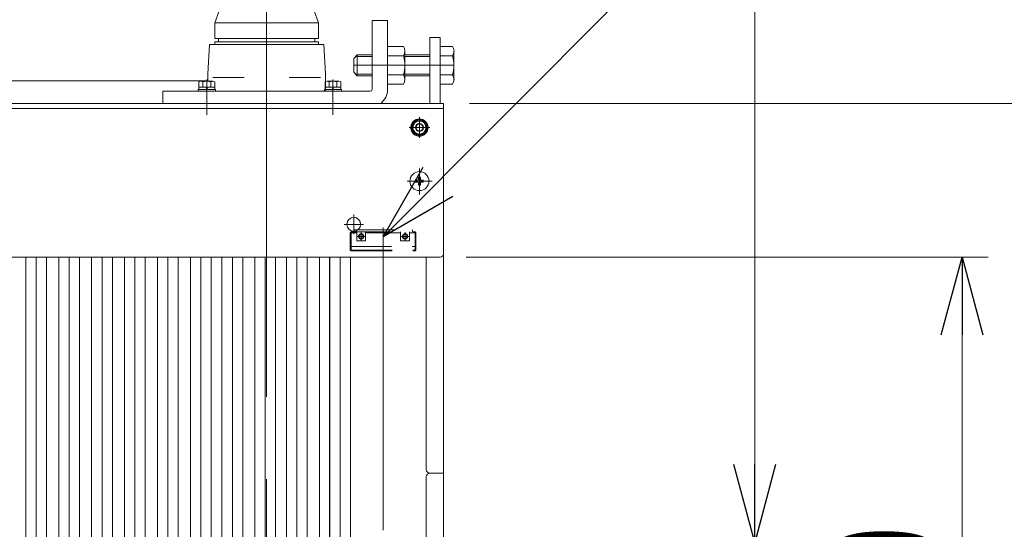
# Model space of a CAD drawing. Units: millimetres. Extents: x -2955 to 2955, y -2027 to 2027.
# Drawn here: x -985 to -415, y 1159 to 1454 of the extents above; entities that cross this region are included whole.
import ezdxf
from ezdxf.enums import TextEntityAlignment as Align

# ---------------------------------------------------------------- set-up
doc = ezdxf.new("R2010")
doc.units = ezdxf.units.MM
doc.header["$LTSCALE"] = 3.75
for name, pattern in [('CENTER', [50.8, 31.75, -6.35, 6.35, -6.35]), ('CENTERX2', [101.6, 63.5, -12.7, 12.7, -12.7]), ('DASHED2', [9.525, 6.35, -3.175])]:
    doc.linetypes.add(name, pattern=pattern)
for name, color, linetype in [('19', 7, 'Continuous'), ('27', 7, 'Continuous'), ('28', 7, 'Continuous'), ('40', 7, 'Continuous'), ('60', 7, 'Continuous'), ('63', 7, 'Continuous'), ('77', 7, 'Continuous'), ('78', 7, 'Continuous'), ('8', 7, 'Continuous'), ('Layer0254', 7, 'Continuous'), ('Layer0255', 7, 'Continuous')]:
    doc.layers.add(name, color=color, linetype=linetype)
doc.styles.add('dcStyle0', font='ＭＳ Ｐゴシック')
doc.dimstyles.new('dc_Rotated', dxfattribs={"dimtxt": 60, "dimasz": 45.00339, "dimexe": 15, "dimexo": 15, "dimgap": 15, "dimtad": 3, "dimdec": 3, "dimdsep": 46, "dimtxsty": 'dcStyle0', "dimblk1": 'OPEN30', "dimblk2": 'OPEN30', "dimsah": 1, "dimcen": 0.09, "dimclrd": 2, "dimclre": 2, "dimclrt": 2, "dimadec": 0, "dimazin": 2, "dimtfac": 1, "dimtdec": 4, "dimtmove": 0, "dimatfit": 3, "dimfxl": 1, "dimarcsym": 1})

# ---------------------------------------------------------------- blocks, each defined once
blk = doc.blocks.new('DC_GROUP_W_SLSH_S_080_2_27')
at = {"layer": '27', "color": 3, "linetype": 'CENTERX2', "lineweight": 13}
blk.add_line((-842.23, 1474.05), (-842.23, 628.44), dxfattribs=at)
blk = doc.blocks.new('DC_GROUP_W_SLSH_S_080_2_25')
at = {"layer": '27', "linetype": 'Continuous'}
blk.add_blockref('DC_GROUP_W_SLSH_S_080_2_27', (0, 0), dxfattribs=at)
blk = doc.blocks.new('DC_GROUP_W_SLSH_S_080_2_38')
at = {"layer": '27', "color": 7, "linetype": 'Continuous', "lineweight": 13}
for p, q in [((-763.07, 1438.69), (-772.23, 1438.69)), ((-772.23, 1438.69), (-772.23, 1416.75)), ((-762.23, 1419.49), (-762.23, 1435.95)), ((-734.68, 1438.69), (-741.83, 1438.69)), ((-741.83, 1438.69), (-741.83, 1416.75)), ((-733.83, 1419.49), (-733.83, 1435.95)), ((-789.83, 1433.72), (-791.83, 1431.72)), ((-791.83, 1431.72), (-791.83, 1423.72)), ((-781.23, 1433.72), (-789.83, 1433.72)), ((-772.23, 1433.2), (-763.07, 1433.2)), ((-747.83, 1433.72), (-762.23, 1433.72)), ((-741.83, 1433.2), (-734.68, 1433.2)), ((-791.83, 1423.72), (-789.83, 1421.72)), ((-789.83, 1421.72), (-781.23, 1421.72)), ((-772.23, 1422.23), (-763.07, 1422.23)), ((-762.23, 1421.72), (-747.83, 1421.72)), ((-741.83, 1422.23), (-734.68, 1422.23)), ((-772.23, 1416.75), (-763.07, 1416.75)), ((-741.83, 1416.75), (-734.68, 1416.75))]:
    blk.add_line(p, q, dxfattribs=at)
at = {"layer": '27', "color": 3, "linetype": 'Continuous', "lineweight": 13}
for p, q in [((-781.23, 1432.77), (-790.78, 1432.77)), ((-789.83, 1433.72), (-789.83, 1421.72)), ((-747.83, 1432.77), (-762.23, 1432.77)), ((-790.78, 1422.67), (-781.23, 1422.67)), ((-762.23, 1422.67), (-747.83, 1422.67))]:
    blk.add_line(p, q, dxfattribs=at)
at = {"layer": '27', "color": 3, "linetype": 'CENTERX2', "lineweight": 13}
blk.add_line((-791.83, 1427.72), (-733.83, 1427.72), dxfattribs=at)
at = {"layer": '27', "color": 7, "linetype": 'Continuous', "lineweight": 13}
for centre, radius, start, end in [((-767.08, 1435.95), 4.86, 325.6158, 34.3842), ((-738.68, 1435.95), 4.86, 325.6158, 34.3842), ((-780.38, 1427.72), 18.15, 342.412, 17.588), ((-751.98, 1427.72), 18.15, 342.412, 17.588), ((-767.08, 1419.49), 4.86, 325.6158, 34.3842), ((-738.68, 1419.49), 4.86, 325.6158, 34.3842)]:
    blk.add_arc(centre, radius, start, end, dxfattribs=at)
blk = doc.blocks.new('DC_GROUP_W_SLSH_S_080_2_39')
at = {"layer": '27', "color": 7, "linetype": 'Continuous', "lineweight": 13}
for p, q in [((-772.23, 1453.72), (-781.23, 1453.72)), ((-781.23, 1453.72), (-781.23, 1413.72)), ((-772.23, 1413.72), (-772.23, 1453.72)), ((-902.23, 1412.72), (-782.23, 1412.72)), ((-902.23, 1405.72), (-902.23, 1412.72))]:
    blk.add_line(p, q, dxfattribs=at)
at = {"layer": '27', "color": 3, "linetype": 'CENTERX2', "lineweight": 13}
blk.add_line((-763.48, 1427.72), (-782.48, 1427.72), dxfattribs=at)
at = {"layer": '27', "color": 7, "linetype": 'Continuous', "lineweight": 13}
for radius, start in [(1, 270), (10, 306.8699)]:
    blk.add_arc((-782.23, 1413.72), radius, start, 0, dxfattribs=at)
blk = doc.blocks.new('DC_GROUP_W_SLSH_S_080_2_40')
at = {"layer": '27', "color": 7, "linetype": 'Continuous', "lineweight": 13}
for p, q in [((-880.29, 1418.52), (-873.36, 1418.52)), ((-881.83, 1412.72), (-881.83, 1413.72)), ((-881.83, 1413.72), (-871.83, 1413.72)), ((-881.45, 1415.02), (-881.45, 1418.1)), ((-881.45, 1415.02), (-872.21, 1415.02)), ((-881.43, 1413.72), (-881.43, 1415.02)), ((-879.14, 1415.02), (-879.14, 1418.1)), ((-876.83, 1415.02), (-877.18, 1413.72)), ((-876.48, 1415.02), (-876.83, 1413.72)), ((-874.52, 1415.02), (-874.52, 1418.1)), ((-872.23, 1413.72), (-872.23, 1415.02)), ((-872.21, 1415.02), (-872.21, 1418.1)), ((-871.83, 1412.72), (-871.83, 1413.72)), ((-881.83, 1412.72), (-871.83, 1412.72))]:
    blk.add_line(p, q, dxfattribs=at)
at = {"layer": '27', "color": 3, "linetype": 'CENTER', "lineweight": 13}
blk.add_line((-876.83, 1419.52), (-876.83, 1399.02), dxfattribs=at)
at = {"layer": '27', "color": 7, "linetype": 'Continuous', "lineweight": 13}
for centre, radius, start, end in [((-880.29, 1416.7), 1.81, 50.463, 129.537), ((-876.83, 1411.88), 6.63, 69.6253, 110.3747), ((-873.36, 1416.7), 1.81, 50.463, 129.537)]:
    blk.add_arc(centre, radius, start, end, dxfattribs=at)
blk = doc.blocks.new('DC_GROUP_W_SLSH_S_080_2_41')
at = {"layer": '27', "color": 7, "linetype": 'Continuous', "lineweight": 13}
for p, q in [((-807.29, 1418.52), (-800.36, 1418.52)), ((-808.83, 1412.72), (-808.83, 1413.72)), ((-808.83, 1413.72), (-798.83, 1413.72)), ((-808.45, 1415.02), (-808.45, 1418.1)), ((-808.45, 1415.02), (-799.21, 1415.02)), ((-808.43, 1413.72), (-808.43, 1415.02)), ((-806.14, 1415.02), (-806.14, 1418.1)), ((-803.83, 1415.02), (-804.18, 1413.72)), ((-803.48, 1415.02), (-803.83, 1413.72)), ((-801.52, 1415.02), (-801.52, 1418.1)), ((-799.23, 1413.72), (-799.23, 1415.02)), ((-799.21, 1415.02), (-799.21, 1418.1)), ((-798.83, 1412.72), (-798.83, 1413.72)), ((-808.83, 1412.72), (-798.83, 1412.72))]:
    blk.add_line(p, q, dxfattribs=at)
at = {"layer": '27', "color": 3, "linetype": 'CENTER', "lineweight": 13}
blk.add_line((-803.83, 1419.52), (-803.83, 1399.02), dxfattribs=at)
at = {"layer": '27', "color": 7, "linetype": 'Continuous', "lineweight": 13}
for centre, radius, start, end in [((-807.29, 1416.7), 1.81, 50.463, 129.537), ((-803.83, 1411.88), 6.63, 69.6253, 110.3747), ((-800.36, 1416.7), 1.81, 50.463, 129.537)]:
    blk.add_arc(centre, radius, start, end, dxfattribs=at)
blk = doc.blocks.new('DC_GROUP_W_SLSH_S_080_2_37')
at = {"layer": '27', "linetype": 'Continuous'}
for name in ['DC_GROUP_W_SLSH_S_080_2_39', 'DC_GROUP_W_SLSH_S_080_2_38', 'DC_GROUP_W_SLSH_S_080_2_40', 'DC_GROUP_W_SLSH_S_080_2_41']:
    blk.add_blockref(name, (0, 0), dxfattribs=at)
blk = doc.blocks.new('DC_GROUP_W_SLSH_S_080_2_42')
at = {"color": 7, "linetype": 'Continuous', "lineweight": 13}
for p, q in [((-747.83, 1405.72), (-747.83, 1443.72)), ((-741.83, 1443.72), (-747.83, 1443.72)), ((-741.83, 1405.72), (-741.83, 1443.72))]:
    blk.add_line(p, q, dxfattribs=at)
at = {"color": 3, "linetype": 'CENTERX2', "lineweight": 13}
blk.add_line((-751.16, 1427.72), (-739.3, 1427.72), dxfattribs=at)
blk = doc.blocks.new('DC_GROUP_W_SLSH_S_080_2_81')
at = {"layer": '40', "color": 3, "linetype": 'CENTERX2', "lineweight": 13}
for p, q in [((-774.83, 1333.86), (-774.83, 1318.25)), ((-790.03, 1328.72), (-785.03, 1328.72)), ((-787.53, 1331.22), (-787.53, 1326.22)), ((-764.63, 1328.72), (-759.63, 1328.72)), ((-762.13, 1331.22), (-762.13, 1326.22))]:
    blk.add_line(p, q, dxfattribs=at)
at = {"layer": '40', "color": 4, "linetype": 'DASHED2', "lineweight": 13}
for p, q in [((-793.33, 1331.32), (-793.83, 1330.82)), ((-793.83, 1330.82), (-793.83, 1320.82)), ((-793.83, 1330.82), (-790.13, 1330.82)), ((-793.33, 1331.32), (-756.33, 1331.32)), ((-793.33, 1331.32), (-793.33, 1320.82)), ((-791.83, 1332.52), (-757.83, 1332.52)), ((-791.83, 1332.52), (-791.83, 1331.32)), ((-790.13, 1331.32), (-790.13, 1326.12)), ((-784.93, 1331.32), (-784.93, 1326.12)), ((-784.93, 1330.82), (-764.73, 1330.82)), ((-764.73, 1331.32), (-764.73, 1326.12)), ((-759.53, 1331.32), (-759.53, 1326.12)), ((-759.53, 1330.82), (-755.83, 1330.82)), ((-757.83, 1332.52), (-757.83, 1331.32)), ((-756.33, 1331.32), (-756.33, 1320.82)), ((-755.83, 1330.82), (-756.33, 1331.32)), ((-755.83, 1330.82), (-755.83, 1320.82)), ((-793.83, 1322.82), (-755.83, 1322.82)), ((-790.13, 1326.12), (-784.93, 1326.12)), ((-764.73, 1326.12), (-759.53, 1326.12)), ((-793.83, 1320.82), (-793.33, 1320.32)), ((-793.33, 1320.82), (-793.58, 1320.57)), ((-793.33, 1320.82), (-756.33, 1320.82)), ((-793.33, 1320.32), (-756.33, 1320.32)), ((-755.83, 1320.82), (-756.33, 1320.32)), ((-756.33, 1320.82), (-756.08, 1320.57))]:
    blk.add_line(p, q, dxfattribs=at)
for centre, radius in [((-787.53, 1328.72), 1.5), ((-787.53, 1328.72), 1.23), ((-762.13, 1328.72), 1.5), ((-762.13, 1328.72), 1.23)]:
    blk.add_circle(centre, radius, dxfattribs=at)
blk = doc.blocks.new('DC_GROUP_W_SLSH_S_080_2_80')
at = {"layer": '40', "linetype": 'Continuous'}
blk.add_blockref('DC_GROUP_W_SLSH_S_080_2_81', (0, 0), dxfattribs=at)
blk = doc.blocks.new('DC_GROUP_W_SLSH_S_080_2_83')
at = {"layer": '40', "color": 3, "linetype": 'CENTERX2', "lineweight": 13}
for p, q in [((-774.83, 777.72), (-774.83, 1318.25)), ((-787.53, 777.06), (-787.53, 772.13)), ((-762.13, 777.33), (-762.13, 771.88)), ((-789.89, 774.72), (-784.85, 774.72)), ((-765.18, 774.72), (-759.45, 774.72))]:
    blk.add_line(p, q, dxfattribs=at)
at = {"layer": '40', "color": 4, "linetype": 'DASHED2', "lineweight": 13}
for p, q in [((-787.33, 776.92), (-787.53, 776.92)), ((-762.33, 777.72), (-787.33, 777.72)), ((-784.13, 775.32), (-784.13, 777.72)), ((-765.53, 776.92), (-784.13, 776.92)), ((-765.53, 775.32), (-784.13, 775.32)), ((-765.53, 777.72), (-765.53, 775.32)), ((-762.33, 776.92), (-762.13, 776.92)), ((-790.32, 757.72), (-790.33, 774.72)), ((-787.33, 772.52), (-787.53, 772.52)), ((-773.12, 757.72), (-759.33, 771.51)), ((-772.35, 757.92), (-759.37, 770.9)), ((-771.91, 757.72), (-759.41, 770.23)), ((-771.15, 757.92), (-759.44, 769.63)), ((-762.33, 772.52), (-762.13, 772.52)), ((-759.62, 770.01), (-759.65, 769.42)), ((-759.55, 771.28), (-759.58, 770.69)), ((-759.44, 769.63), (-759.47, 768.96)), ((-759.37, 770.9), (-759.41, 770.23)), ((-759.33, 771.51), (-759.33, 774.72)), ((-791.43, 767.71), (-790.73, 767.73)), ((-791.43, 767.71), (-791.43, 765.32)), ((-791.43, 765.32), (-790.73, 765.31)), ((-790.33, 768.88), (-790.73, 768.88)), ((-790.73, 759.42), (-790.73, 768.88)), ((-770.71, 757.72), (-759.47, 768.96)), ((-769.95, 757.92), (-759.5, 768.36)), ((-769.51, 757.72), (-759.54, 767.69)), ((-768.74, 757.92), (-759.57, 767.09)), ((-768.31, 757.72), (-759.61, 766.42)), ((-767.54, 757.92), (-759.64, 765.82)), ((-766.12, 757.92), (-759.91, 764.14)), ((-759.82, 766.21), (-759.85, 765.61)), ((-759.75, 767.48), (-759.78, 766.88)), ((-759.68, 768.75), (-759.72, 768.15)), ((-759.64, 765.82), (-759.7, 764.6)), ((-759.57, 767.09), (-759.61, 766.42)), ((-759.5, 768.36), (-759.54, 767.69)), ((-791.43, 763.21), (-790.73, 763.23)), ((-791.43, 763.21), (-791.43, 760.82)), ((-791.43, 760.82), (-790.73, 760.81)), ((-790.33, 759.42), (-790.73, 759.42)), ((-773.12, 757.72), (-790.32, 757.72)), ((-772.35, 757.92), (-772.92, 757.92)), ((-772.35, 757.72), (-772.35, 757.92)), ((-771.91, 757.72), (-772.35, 757.72)), ((-771.15, 757.92), (-771.71, 757.92)), ((-771.15, 757.72), (-771.15, 757.92)), ((-770.71, 757.72), (-771.15, 757.72)), ((-769.95, 757.92), (-770.51, 757.92)), ((-769.93, 757.72), (-769.93, 757.91)), ((-769.51, 757.72), (-769.93, 757.72)), ((-768.74, 757.92), (-769.31, 757.92)), ((-768.74, 757.72), (-768.74, 757.92)), ((-768.31, 757.72), (-768.74, 757.72)), ((-767.54, 757.92), (-768.11, 757.92)), ((-767.54, 757.72), (-767.54, 757.92)), ((-766.62, 757.72), (-767.54, 757.72)), ((-764.58, 759.47), (-764.28, 758.92)), ((-760.45, 762.39), (-763.96, 758.88)), ((-758.25, 753.84), (-763.62, 759.22)), ((-761.04, 763), (-760.5, 762.71)), ((-755.42, 756.67), (-760.79, 762.05))]:
    blk.add_line(p, q, dxfattribs=at)
for centre, radius in [((-787.53, 774.72), 1.5), ((-787.53, 774.72), 1.2), ((-762.13, 774.72), 1.5), ((-762.13, 774.72), 1.2)]:
    blk.add_circle(centre, radius, dxfattribs=at)
for centre, radius, start, end in [((-787.33, 774.72), 3, 90, 180), ((-787.53, 774.72), 2.2, 90, 270), ((-787.33, 774.72), 2.2, 270, 90), ((-762.33, 774.72), 2.2, 90, 270), ((-762.33, 774.72), 3, 0, 90), ((-762.13, 774.72), 2.2, 270, 90), ((-790.03, 770.32), 2.4, 97.1805, 253.0495), ((-760.4, 764.64), 0.7, 315, 357), ((-766.62, 758.42), 0.7, 270, 315), ((-764.11, 759.02), 0.2, 208.6105, 315), ((-760.59, 762.53), 0.2, 315, 61.3895), ((-758.07, 755.08), 1.25, 261.7462, 8.2111), ((-755.6, 755.43), 1.25, 81.8486, 188.1088), ((-756.66, 756.5), 1.25, 261.8486, 8.1088)]:
    blk.add_arc(centre, radius, start, end, dxfattribs=at)
blk = doc.blocks.new('DC_GROUP_W_SLSH_S_080_2_82')
at = {"layer": '40', "linetype": 'Continuous'}
blk.add_blockref('DC_GROUP_W_SLSH_S_080_2_83', (0, 0), dxfattribs=at)
blk = doc.blocks.new('DC_GROUP_W_SLSH_S_080_2_138')
at = {"layer": '19', "color": 7, "linetype": 'Continuous', "lineweight": 13}
blk.add_line((-739.83, 1403.72), (-739.83, 699.72), dxfattribs=at)
blk = doc.blocks.new('DC_GROUP_W_SLSH_S_080_2_137')
at = {"layer": '19', "linetype": 'Continuous'}
blk.add_blockref('DC_GROUP_W_SLSH_S_080_2_138', (0, 0), dxfattribs=at)
blk = doc.blocks.new('DC_GROUP_W_SLSH_S_080_2_189')
at = {"layer": '60', "color": 3, "linetype": 'CENTERX2', "lineweight": 13}
for p, q in [((-753.83, 1368.01), (-753.83, 1353.05)), ((-746.53, 1360.72), (-760.94, 1360.72))]:
    blk.add_line(p, q, dxfattribs=at)
at = {"layer": '60', "color": 7, "linetype": 'Continuous', "lineweight": 13}
for p, q in [((-754.43, 1361.62), (-754.43, 1362.97)), ((-754.43, 1362.97), (-753.23, 1362.97)), ((-753.23, 1361.62), (-753.23, 1362.97)), ((-756.08, 1360.12), (-756.08, 1361.32)), ((-756.08, 1361.32), (-754.73, 1361.32)), ((-756.08, 1360.12), (-754.73, 1360.12)), ((-754.43, 1358.47), (-754.43, 1359.82)), ((-754.43, 1358.47), (-753.23, 1358.47)), ((-753.23, 1359.82), (-753.23, 1358.47)), ((-752.93, 1361.32), (-751.58, 1361.32)), ((-752.93, 1360.12), (-751.58, 1360.12)), ((-751.58, 1361.32), (-751.58, 1360.12))]:
    blk.add_line(p, q, dxfattribs=at)
blk.add_circle((-753.83, 1360.72), 5.5, dxfattribs=at)
for centre, start, end in [((-754.73, 1361.62), 270, 0), ((-752.93, 1361.62), 180, 270), ((-754.73, 1359.82), 0, 90), ((-752.93, 1359.82), 90, 180)]:
    blk.add_arc(centre, 0.3, start, end, dxfattribs=at)
blk = doc.blocks.new('DC_GROUP_W_SLSH_S_080_2_192')
at = {"layer": '60', "color": 3, "linetype": 'CENTER', "lineweight": 13}
for p, q in [((-753.83, 1385.72), (-753.83, 1397.72)), ((-759.83, 1391.72), (-747.83, 1391.72))]:
    blk.add_line(p, q, dxfattribs=at)
at = {"layer": '60', "color": 7, "linetype": 'Continuous', "lineweight": 13}
for p, q in [((-754.98, 1393.72), (-756.14, 1391.72)), ((-756.14, 1391.72), (-754.98, 1389.72)), ((-752.67, 1393.72), (-754.98, 1393.72)), ((-751.52, 1391.72), (-752.67, 1393.72)), ((-752.67, 1389.72), (-751.52, 1391.72)), ((-754.98, 1389.72), (-752.67, 1389.72))]:
    blk.add_line(p, q, dxfattribs=at)
for radius in [5, 4.6, 4.25, 3.75, 2.31]:
    blk.add_circle((-753.83, 1391.72), radius, dxfattribs=at)
blk = doc.blocks.new('DC_GROUP_W_SLSH_S_080_2_187')
at = {"layer": '60', "color": 7, "linetype": 'Continuous', "lineweight": 13}
for p, q in [((-739.83, 1405.72), (-1529.83, 1405.72)), ((-739.83, 1318.72), (-739.83, 1405.72)), ((-741.83, 1316.72), (-1527.83, 1316.72))]:
    blk.add_line(p, q, dxfattribs=at)
at = {"layer": '60', "color": 3, "linetype": 'CENTERX2', "lineweight": 13}
for p, q in [((-753.83, 1397.72), (-753.83, 1385.72)), ((-759.83, 1391.72), (-747.83, 1391.72)), ((-753.83, 1366.72), (-753.83, 1354.72)), ((-759.83, 1360.72), (-747.83, 1360.72))]:
    blk.add_line(p, q, dxfattribs=at)
at = {"layer": '60', "color": 7, "linetype": 'Continuous', "lineweight": 13}
blk.add_arc((-741.83, 1318.72), 2, 270, 0, dxfattribs=at)
at = {"layer": '60', "linetype": 'Continuous'}
for name in ['DC_GROUP_W_SLSH_S_080_2_192', 'DC_GROUP_W_SLSH_S_080_2_189']:
    blk.add_blockref(name, (0, 0), dxfattribs=at)
blk = doc.blocks.new('DC_GROUP_W_SLSH_S_080_2_193')
at = {"layer": '60', "color": 3, "linetype": 'CENTERX2', "lineweight": 13}
for p, q in [((-791.83, 1330.12), (-791.83, 1341.32)), ((-786.23, 1335.72), (-797.43, 1335.72))]:
    blk.add_line(p, q, dxfattribs=at)
at = {"layer": '60', "color": 7, "linetype": 'Continuous', "lineweight": 13}
blk.add_circle((-791.83, 1335.72), 4, dxfattribs=at)
blk = doc.blocks.new('DC_GROUP_W_SLSH_S_080_2_186')
at = {"layer": '60', "linetype": 'Continuous'}
for name in ['DC_GROUP_W_SLSH_S_080_2_187', 'DC_GROUP_W_SLSH_S_080_2_193']:
    blk.add_blockref(name, (0, 0), dxfattribs=at)
blk = doc.blocks.new('DC_GROUP_W_SLSH_S_080_2_35')
at = {"layer": '28', "color": 7, "linetype": 'Continuous', "lineweight": 13}
for p, q in [((-869.72, 1459.22), (-872.22, 1452.22)), ((-814.72, 1459.22), (-869.72, 1459.22)), ((-814.72, 1459.22), (-812.22, 1452.22)), ((-812.22, 1452.22), (-872.22, 1452.22)), ((-872.22, 1443.22), (-872.22, 1452.22)), ((-812.22, 1443.22), (-812.22, 1452.22)), ((-812.22, 1443.22), (-872.22, 1443.22)), ((-870.02, 1441.22), (-870.02, 1443.22)), ((-814.42, 1441.22), (-814.42, 1443.22)), ((-875.22, 1439.72), (-876.22, 1422.72)), ((-875.22, 1439.72), (-809.22, 1439.72)), ((-812.22, 1441.22), (-872.22, 1441.22)), ((-872.22, 1439.72), (-872.22, 1441.22)), ((-812.22, 1439.72), (-812.22, 1441.22)), ((-809.22, 1439.72), (-808.22, 1422.72)), ((-876.22, 1418.52), (-876.22, 1422.72)), ((-855.22, 1420.72), (-873.33, 1420.72)), ((-811.12, 1420.72), (-829.22, 1420.72)), ((-808.22, 1422.72), (-808.22, 1412.72)), ((-872.44, 1412.72), (-808.22, 1412.72))]:
    blk.add_line(p, q, dxfattribs=at)
blk = doc.blocks.new('DC_GROUP_W_SLSH_S_080_2_43')
at = {"layer": '77', "color": 7, "linetype": 'Continuous', "lineweight": 13}
for p, q in [((-849.02, 1151.72), (-849.02, 1316.72)), ((-837.02, 1316.72), (-837.02, 1151.72)), ((-849.02, 786.72), (-849.02, 951.72)), ((-837.02, 951.72), (-837.02, 786.72))]:
    blk.add_line(p, q, dxfattribs=at)
at = {"layer": '77', "color": 3, "linetype": 'CENTERX2', "lineweight": 13}
for p, q in [((-843.02, 1151.72), (-843.02, 1316.72)), ((-843.02, 786.72), (-843.02, 951.72))]:
    blk.add_line(p, q, dxfattribs=at)
blk = doc.blocks.new('DC_GROUP_W_SLSH_S_080_2_44')
at = {"layer": '77', "color": 7, "linetype": 'Continuous', "lineweight": 13}
for p, q in [((-805.77, 1316.72), (-805.77, 1151.72)), ((-793.77, 1316.72), (-793.77, 1151.72)), ((-805.77, 951.72), (-805.77, 786.72)), ((-793.77, 786.72), (-793.77, 951.72))]:
    blk.add_line(p, q, dxfattribs=at)
at = {"layer": '77', "color": 3, "linetype": 'CENTERX2', "lineweight": 13}
blk.add_line((-799.77, 1316.72), (-799.77, 786.72), dxfattribs=at)
blk = doc.blocks.new('DC_GROUP_W_SLSH_S_080_2_46')
at = {"layer": '77', "color": 7, "linetype": 'Continuous', "lineweight": 13}
for p, q in [((-868.07, 1151.72), (-868.07, 1316.72)), ((-856.07, 1316.72), (-856.07, 1151.72)), ((-868.07, 786.72), (-868.07, 951.72)), ((-856.07, 951.72), (-856.07, 786.72))]:
    blk.add_line(p, q, dxfattribs=at)
at = {"layer": '77', "color": 3, "linetype": 'CENTERX2', "lineweight": 13}
for p, q in [((-862.07, 1151.72), (-862.07, 1316.72)), ((-862.07, 786.72), (-862.07, 951.72))]:
    blk.add_line(p, q, dxfattribs=at)
blk = doc.blocks.new('DC_GROUP_W_SLSH_S_080_2_47')
at = {"layer": '77', "color": 7, "linetype": 'Continuous', "lineweight": 13}
for p, q in [((-924.43, 1151.72), (-924.43, 1316.72)), ((-912.43, 1316.72), (-912.43, 1151.72)), ((-924.43, 786.72), (-924.43, 951.72)), ((-912.43, 951.72), (-912.43, 786.72))]:
    blk.add_line(p, q, dxfattribs=at)
at = {"layer": '77', "color": 3, "linetype": 'CENTERX2', "lineweight": 13}
for p, q in [((-918.43, 1151.72), (-918.43, 1316.72)), ((-918.43, 786.72), (-918.43, 951.72))]:
    blk.add_line(p, q, dxfattribs=at)
blk = doc.blocks.new('DC_GROUP_W_SLSH_S_080_2_48')
at = {"layer": '77', "color": 7, "linetype": 'Continuous', "lineweight": 13}
for p, q in [((-943.48, 1151.72), (-943.48, 1316.72)), ((-931.48, 1316.72), (-931.48, 1151.72)), ((-943.48, 786.72), (-943.48, 951.72)), ((-931.48, 951.72), (-931.48, 786.72))]:
    blk.add_line(p, q, dxfattribs=at)
at = {"layer": '77', "color": 3, "linetype": 'CENTERX2', "lineweight": 13}
for p, q in [((-937.48, 1151.72), (-937.48, 1316.72)), ((-937.48, 786.72), (-937.48, 951.72))]:
    blk.add_line(p, q, dxfattribs=at)
blk = doc.blocks.new('DC_GROUP_W_SLSH_S_080_2_49')
at = {"layer": '77', "color": 7, "linetype": 'Continuous', "lineweight": 13}
for p, q in [((-962.53, 1151.72), (-962.53, 1316.72)), ((-950.53, 1316.72), (-950.53, 1151.72)), ((-962.53, 786.72), (-962.53, 951.72)), ((-950.53, 951.72), (-950.53, 786.72))]:
    blk.add_line(p, q, dxfattribs=at)
at = {"layer": '77', "color": 3, "linetype": 'CENTERX2', "lineweight": 13}
for p, q in [((-956.53, 1151.72), (-956.53, 1316.72)), ((-956.53, 786.72), (-956.53, 951.72))]:
    blk.add_line(p, q, dxfattribs=at)
blk = doc.blocks.new('DC_GROUP_W_SLSH_S_080_2_50')
at = {"layer": '77', "color": 7, "linetype": 'Continuous', "lineweight": 13}
for p, q in [((-981.58, 1151.72), (-981.58, 1316.72)), ((-969.58, 1316.72), (-969.58, 1151.72)), ((-981.58, 786.72), (-981.58, 951.72)), ((-969.58, 951.72), (-969.58, 786.72))]:
    blk.add_line(p, q, dxfattribs=at)
at = {"layer": '77', "color": 3, "linetype": 'CENTERX2', "lineweight": 13}
for p, q in [((-975.58, 1151.72), (-975.58, 1316.72)), ((-975.58, 786.72), (-975.58, 951.72))]:
    blk.add_line(p, q, dxfattribs=at)
blk = doc.blocks.new('DC_GROUP_W_SLSH_S_080_2_77')
at = {"layer": '77', "color": 7, "linetype": 'Continuous', "lineweight": 13}
for p, q in [((-886.33, 1151.72), (-886.33, 1316.72)), ((-874.33, 1316.72), (-874.33, 1151.72)), ((-886.33, 786.72), (-886.33, 951.72)), ((-874.33, 951.72), (-874.33, 786.72))]:
    blk.add_line(p, q, dxfattribs=at)
at = {"layer": '77', "color": 3, "linetype": 'CENTERX2', "lineweight": 13}
for p, q in [((-880.33, 1151.72), (-880.33, 1316.72)), ((-880.33, 786.72), (-880.33, 951.72))]:
    blk.add_line(p, q, dxfattribs=at)
blk = doc.blocks.new('DC_GROUP_W_SLSH_S_080_2_78')
at = {"layer": '77', "color": 7, "linetype": 'Continuous', "lineweight": 13}
for p, q in [((-905.38, 1151.72), (-905.38, 1316.72)), ((-893.38, 1316.72), (-893.38, 1151.72)), ((-905.38, 786.72), (-905.38, 951.72)), ((-893.38, 951.72), (-893.38, 786.72))]:
    blk.add_line(p, q, dxfattribs=at)
at = {"layer": '77', "color": 3, "linetype": 'CENTERX2', "lineweight": 13}
for p, q in [((-899.38, 1151.72), (-899.38, 1316.72)), ((-899.38, 786.72), (-899.38, 951.72))]:
    blk.add_line(p, q, dxfattribs=at)
blk = doc.blocks.new('DC_GROUP_W_SLSH_S_080_2_150')
at = {"layer": '77', "color": 7, "linetype": 'Continuous', "lineweight": 13}
for p, q in [((-811.72, 1151.72), (-811.72, 1316.72)), ((-799.72, 1316.72), (-799.72, 1151.72)), ((-811.72, 786.72), (-811.72, 951.72)), ((-799.72, 951.72), (-799.72, 786.72))]:
    blk.add_line(p, q, dxfattribs=at)
at = {"layer": '77', "color": 3, "linetype": 'CENTERX2', "lineweight": 13}
for p, q in [((-805.72, 1151.72), (-805.72, 1316.72)), ((-805.72, 786.72), (-805.72, 951.72))]:
    blk.add_line(p, q, dxfattribs=at)
blk = doc.blocks.new('DC_GROUP_W_SLSH_S_080_2_151')
at = {"layer": '77', "color": 7, "linetype": 'Continuous', "lineweight": 13}
for p, q in [((-830.77, 1151.72), (-830.77, 1316.72)), ((-818.77, 1316.72), (-818.77, 1151.72)), ((-830.77, 786.72), (-830.77, 951.72)), ((-818.77, 951.72), (-818.77, 786.72))]:
    blk.add_line(p, q, dxfattribs=at)
at = {"layer": '77', "color": 3, "linetype": 'CENTERX2', "lineweight": 13}
for p, q in [((-824.77, 1151.72), (-824.77, 1316.72)), ((-824.77, 786.72), (-824.77, 951.72))]:
    blk.add_line(p, q, dxfattribs=at)
blk = doc.blocks.new('DC_GROUP_W_SLSH_S_080_2_79')
at = {"layer": '8', "color": 7, "linetype": 'Continuous', "lineweight": 13}
for p, q in [((-1353.83, 1418.72), (-877.33, 1418.72)), ((-877.33, 1418.72), (-877.33, 1418.52))]:
    blk.add_line(p, q, dxfattribs=at)
blk = doc.blocks.new('DC_GROUP_W_SLSH_S_080_2_357')
at = {"layer": '78', "color": 7, "linetype": 'Continuous', "lineweight": 13}
for p in [(-1529.83, 1402.72), (-739.83, 700.72)]:
    blk.add_line(p, (-739.83, 1402.72), dxfattribs=at)
blk = doc.blocks.new('_Open30')
at = {"color": 0, "linetype": 'ByBlock', "lineweight": -2}
for p, q in [((-1, 0.267949), (0, 0)), ((0, 0), (-1, -0.267949)), ((0, 0), (-1, 0))]:
    blk.add_line(p, q, dxfattribs=at)
blk = doc.blocks.new('*D199')
at = {"layer": 'Layer0255', "color": 2, "linetype": 'Continuous', "lineweight": 13}
for p, q in [((-559.83, 1949.1), (-559.83, 1151.72)), ((-804.59, 1151.72), (-544.83, 1151.72)), ((-559.83, 951.72), (-559.83, 1151.72)), ((-804.59, 951.72), (-544.83, 951.72)), ((-559.83, 876.72), (-559.83, 951.72))]:
    blk.add_line(p, q, dxfattribs=at)
at = {"layer": 'Layer0255', "color": 2, "xscale": 45.00345800894137, "yscale": 45.00244740756384}
for p, rotation in [((-559.83, 1151.72), 270), ((-559.83, 951.72), 90)]:
    blk.add_blockref('_Open30', p, dxfattribs=dict(at, rotation=rotation))
at = {"layer": 'Layer0255', "color": 2, "style": 'dcStyle0', "width": 0.81583}
blk.add_text('スラット幅 200', height=60, rotation=90, dxfattribs=at).set_placement((-574.83, 1514.1), (-574.83, 1934.1), align=Align.FIT)
blk = doc.blocks.new('*D200')
at = {"layer": 'Layer0255', "color": 2, "linetype": 'Continuous', "lineweight": 13}
for p, q in [((-726.83, 1316.72), (-424.83, 1316.72)), ((-439.83, 786.72), (-439.83, 1316.72)), ((-726.83, 786.72), (-424.83, 786.72))]:
    blk.add_line(p, q, dxfattribs=at)
at = {"layer": 'Layer0255', "color": 2, "xscale": 45.00345800894137, "yscale": 45.00244740756384}
for p, rotation in [((-439.83, 1316.72), 90), ((-439.83, 786.72), 270)]:
    blk.add_blockref('_Open30', p, dxfattribs=dict(at, rotation=rotation))
at = {"layer": 'Layer0255', "color": 2, "style": 'dcStyle0', "width": 0.6875}
blk.add_text('530', height=60, rotation=90, dxfattribs=at).set_placement((-454.83, 1070.81), (-454.83, 1160.81), align=Align.FIT)
blk = doc.blocks.new('*D203')
at = {"layer": 'Layer0255', "color": 2, "linetype": 'Continuous', "lineweight": 13}
for p, q in [((-724.83, 1405.72), (-304.83, 1405.72)), ((-319.83, 1051.72), (-319.83, 1405.72)), ((-692.66, 1051.72), (-304.83, 1051.72))]:
    blk.add_line(p, q, dxfattribs=at)
at = {"layer": 'Layer0255', "color": 2, "xscale": 45.00345800894137, "yscale": 45.00244740756384}
for p, rotation in [((-319.83, 1405.72), 90), ((-319.83, 1051.72), 270)]:
    blk.add_blockref('_Open30', p, dxfattribs=dict(at, rotation=rotation))
at = {"layer": 'Layer0255', "color": 2, "style": 'dcStyle0', "width": 0.6875}
blk.add_text('354', height=60, rotation=90, dxfattribs=at).set_placement((-334.83, 1176.04), (-334.83, 1266.04), align=Align.FIT)
blk = doc.blocks.new('*D204')
at = {"layer": 'Layer0255', "color": 2, "linetype": 'Continuous', "lineweight": 13}
for p, q in [((-319.83, 1627.87), (-319.83, 1459.22)), ((-803.64, 1459.22), (-304.83, 1459.22)), ((-319.83, 1405.72), (-319.83, 1459.22)), ((-724.83, 1405.72), (-304.83, 1405.72))]:
    blk.add_line(p, q, dxfattribs=at)
at = {"layer": 'Layer0255', "color": 2, "xscale": 45.00345800894137, "yscale": 45.00244740756384, "rotation": 270}
blk.add_blockref('_Open30', (-319.83, 1459.22), dxfattribs=at)
at = {"layer": 'Layer0255', "color": 2, "style": 'dcStyle0', "width": 0.807452}
blk.add_text('53.5', height=60, rotation=90, dxfattribs=at).set_placement((-334.83, 1492.87), (-334.83, 1612.87), align=Align.FIT)
blk = doc.blocks.new('*D205')
at = {"layer": 'Layer0255', "color": 2, "linetype": 'Continuous', "lineweight": 13}
for p, q in [((-803.64, 1459.22), (-184.83, 1459.22)), ((-199.83, 644.22), (-199.83, 1459.22)), ((-803.64, 644.22), (-184.83, 644.22))]:
    blk.add_line(p, q, dxfattribs=at)
at = {"layer": 'Layer0255', "color": 2, "xscale": 45.00345800894137, "yscale": 45.00244740756384}
for p, rotation in [((-199.83, 1459.22), 90), ((-199.83, 644.22), 270)]:
    blk.add_blockref('_Open30', p, dxfattribs=dict(at, rotation=rotation))
at = {"layer": 'Layer0255', "color": 2, "style": 'dcStyle0', "width": 0.6875}
blk.add_text('815', height=60, rotation=90, dxfattribs=at).set_placement((-214.83, 1206.72), (-214.83, 1296.72), align=Align.FIT)
blk = doc.blocks.new('DC_GROUP_W_SLSH_S_080_2_202')
at = {"layer": '63', "color": 7, "linetype": 'Continuous', "lineweight": 13}
for p, q in [((-739.83, 699.72), (-739.83, 1403.72)), ((-749.83, 1316.72), (-749.83, 1193.72)), ((-747.83, 1191.72), (-739.83, 1191.72)), ((-749.83, 913.72), (-749.83, 1189.72)), ((-747.83, 911.72), (-739.83, 911.72)), ((-749.83, 786.72), (-749.83, 909.72))]:
    blk.add_line(p, q, dxfattribs=at)
at = {"layer": '63', "color": 3, "linetype": 'CENTERX2', "lineweight": 13}
blk.add_line((-787.5, 1051.72), (-707.66, 1051.72), dxfattribs=at)
at = {"layer": '63', "color": 7, "linetype": 'Continuous', "lineweight": 13}
for centre, start, end in [((-747.83, 1193.72), 180, 270), ((-747.83, 1189.72), 90, 180), ((-747.83, 913.72), 180, 270), ((-747.83, 909.72), 90, 180)]:
    blk.add_arc(centre, 2, start, end, dxfattribs=at)
blk = doc.blocks.new('DC_GROUP_W_SLSH_S_080_2_360')
at = {"layer": 'Layer0254', "color": 2, "linetype": 'Continuous', "lineweight": 13}
blk.add_line((-774.83, 1328.42), (-427.01, 1677.6), dxfattribs=at)
at = {"layer": 'Layer0254', "color": 2, "xscale": 45.00345800894137, "yscale": 45.00244740756384, "rotation": 225.112606238564}
blk.add_blockref('_Open30', (-774.83, 1328.42), dxfattribs=at)

msp = doc.modelspace()

# ---------------------------------------------------------------- block references
at = {"linetype": 'Continuous'}
for name in ['DC_GROUP_W_SLSH_S_080_2_25', 'DC_GROUP_W_SLSH_S_080_2_37', 'DC_GROUP_W_SLSH_S_080_2_42', 'DC_GROUP_W_SLSH_S_080_2_186', 'DC_GROUP_W_SLSH_S_080_2_137', 'DC_GROUP_W_SLSH_S_080_2_80', 'DC_GROUP_W_SLSH_S_080_2_82']:
    msp.add_blockref(name, (0, 0), dxfattribs=at)
at = {"layer": '28', "linetype": 'Continuous'}
msp.add_blockref('DC_GROUP_W_SLSH_S_080_2_35', (0, 0), dxfattribs=at)
at = {"layer": '63', "linetype": 'Continuous'}
msp.add_blockref('DC_GROUP_W_SLSH_S_080_2_202', (0, 0), dxfattribs=at)
at = {"layer": '77', "linetype": 'Continuous'}
for name in ['DC_GROUP_W_SLSH_S_080_2_50', 'DC_GROUP_W_SLSH_S_080_2_49', 'DC_GROUP_W_SLSH_S_080_2_48', 'DC_GROUP_W_SLSH_S_080_2_47', 'DC_GROUP_W_SLSH_S_080_2_78', 'DC_GROUP_W_SLSH_S_080_2_77', 'DC_GROUP_W_SLSH_S_080_2_46', 'DC_GROUP_W_SLSH_S_080_2_43', 'DC_GROUP_W_SLSH_S_080_2_151', 'DC_GROUP_W_SLSH_S_080_2_150', 'DC_GROUP_W_SLSH_S_080_2_44']:
    msp.add_blockref(name, (0, 0), dxfattribs=at)
at = {"layer": '78', "linetype": 'Continuous'}
msp.add_blockref('DC_GROUP_W_SLSH_S_080_2_357', (0, 0), dxfattribs=at)
at = {"layer": '8', "linetype": 'Continuous'}
msp.add_blockref('DC_GROUP_W_SLSH_S_080_2_79', (0, 0), dxfattribs=at)
at = {"layer": 'Layer0254', "linetype": 'Continuous'}
msp.add_blockref('DC_GROUP_W_SLSH_S_080_2_360', (0, 0), dxfattribs=at)

# ---------------------------------------------------------------- dimensions: what is measured, and where the dimension line sits
at = {"layer": 'Layer0255', "linetype": 'Continuous', "lineweight": 13}
dim = msp.add_linear_dim(base=(-559.8288, 1151.7181), p1=(-819.5863, 951.7181), p2=(-819.5863, 1151.7181), angle=90, text='スラット幅 <>', dimstyle='dc_Rotated', override={"dimtxt": 60, "dimasz": 45.00339, "dimexe": 15, "dimexo": 15, "dimgap": 15, "dimtad": 3, "dimtih": 0, "dimtoh": 0, "dimdec": 2, "dimlfac": 1, "dimzin": 8, "dimtxsty": 'dcStyle0', "dimblk1": 'Open30', "dimblk2": 'Open30', "dimsah": 1, "dimclrd": 2, "dimclre": 2, "dimclrt": 2, "dimazin": 2, "dimtofl": 1, "dimtolj": 0, "dimtzin": 8, "dimarcsym": 1}, dxfattribs=at)
dim.commit()
dim.dimension.update_dxf_attribs({"geometry": '*D199', "text_midpoint": (-559.8288, 1724.104), "dimtype": 160})
for base, p1, p2, picture, middle in [((-319.8288, 1459.2181), (-739.8288, 1405.7181), (-818.644, 1459.2181), '*D204', (-319.8288, 1552.8678)), ((-199.8288, 1459.2181), (-818.644, 644.2181), (-818.644, 1459.2181), '*D205', (-199.8288, 1251.7181)), ((-319.8288, 1405.7181), (-707.6606, 1051.7181), (-739.8288, 1405.7181), '*D203', (-319.8288, 1221.0392)), ((-439.8288, 1316.7181), (-741.8288, 786.7181), (-741.8288, 1316.7181), '*D200', (-439.8288, 1115.8064))]:
    dim = msp.add_linear_dim(base=base, p1=p1, p2=p2, angle=90, dimstyle='dc_Rotated', override={"dimtxt": 60, "dimasz": 45.00339, "dimexe": 15, "dimexo": 15, "dimgap": 15, "dimtad": 3, "dimtih": 0, "dimtoh": 0, "dimdec": 2, "dimlfac": 1, "dimzin": 8, "dimtxsty": 'dcStyle0', "dimblk1": 'Open30', "dimblk2": 'Open30', "dimsah": 1, "dimclrd": 2, "dimclre": 2, "dimclrt": 2, "dimazin": 2, "dimtofl": 1, "dimtolj": 0, "dimtzin": 8, "dimarcsym": 1}, dxfattribs=at)
    dim.commit()
    dim.dimension.update_dxf_attribs({"geometry": picture, "text_midpoint": middle, "dimtype": 160})

doc.saveas('drawing.dxf')
